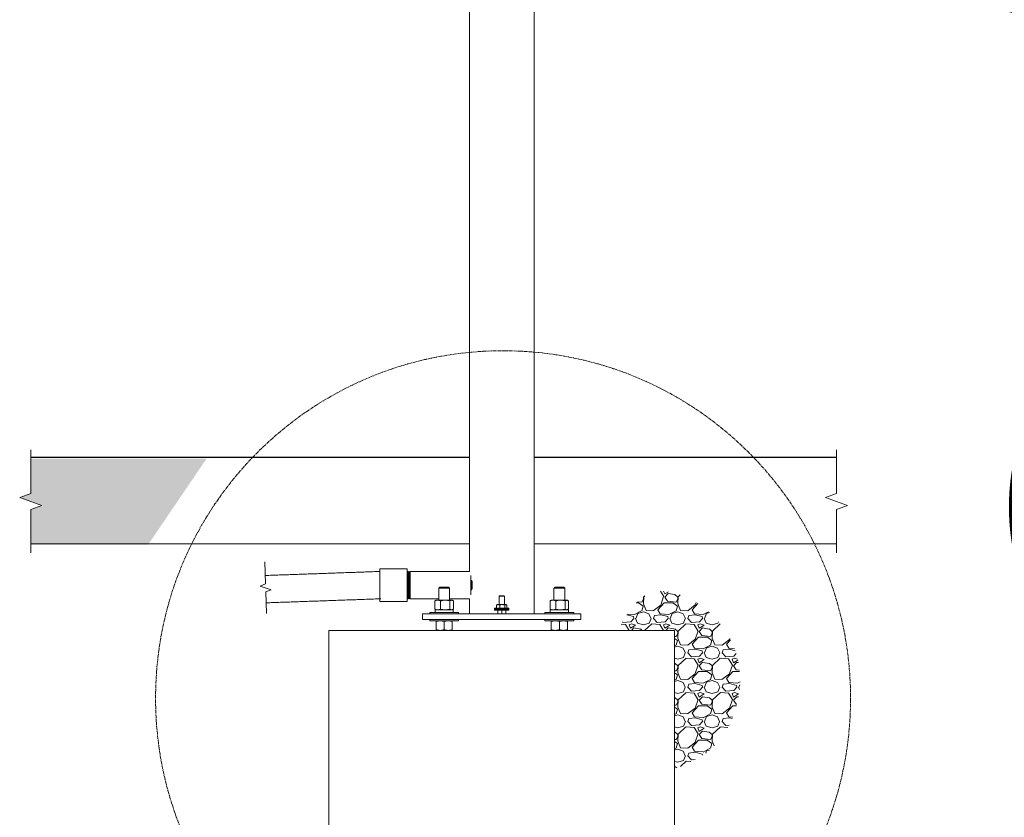
# Model space of a CAD drawing. Units: centimetres. Extents: x -12254 to 18817, y -551 to 290.
# Drawn here: x -204 to -30, y -263 to -122 of the extents above; entities that cross this region are included whole.
import ezdxf

# ---------------------------------------------------------------- set-up
doc = ezdxf.new("R2010")
doc.units = ezdxf.units.CM
doc.header["$MEASUREMENT"] = 0
doc.header["$PDMODE"] = 34
doc.header["$PDSIZE"] = -1
doc.linetypes.add('SLD-Center', pattern=[0.75, 0.6, -0.05, 0.05, -0.05])
doc.linetypes.add('SLD-Solid', pattern=[0])
doc.layers.add('FR PRODUCT CONST', color=1, linetype='Continuous')
doc.layers.add('FR PRODUCT TYP', color=6, linetype='Continuous')
doc.styles.add('Vortex annotative', font='arial.ttf')
doc.dimstyles.new('Vortex PRODUCT', dxfattribs={"dimtxt": 1.5, "dimasz": 0.125, "dimexe": 0, "dimexo": 0, "dimgap": 0.125, "dimtad": 0, "dimtih": 1, "dimtoh": 1, "dimdec": 0, "dimzin": 12, "dimdsep": 46, "dimtxsty": 'Vortex annotative', "dimcen": 0, "dimadec": 0, "dimazin": 0, "dimtfac": 1, "dimtdec": 0, "dimtofl": 0, "dimtmove": 0, "dimatfit": 3, "dimfxl": 1, "dimfrac": 1, "dimtolj": 1, "dimtzin": 12, "dimlwd": 18, "dimarcsym": 0})

# ---------------------------------------------------------------- blocks, each defined once
blk = doc.blocks.new('*D90')
at = {"layer": 'Defpoints', "color": 0, "transparency": 16777216}
for p in [(247.95, -69.98), (277.83, -69.98), (333.97, -191.9)]:
    blk.add_point(p, dxfattribs=at)
at = {"layer": 'FR PRODUCT TYP', "color": 0, "lineweight": -2, "transparency": 16777216}
for p, q in [((277.83, -69.98), (247.95, -69.98)), ((333.97, -191.9), (247.95, -191.9))]:
    blk.add_line(p, q, dxfattribs=at)
at = {"layer": 'FR PRODUCT TYP', "color": 0, "lineweight": 18, "transparency": 16777216}
blk.add_line((247.95, -189.4), (247.95, -72.48), dxfattribs=at)
at = {"layer": 'FR PRODUCT TYP', "color": 0, "transparency": 16777216}
for points in [[(247.53, -72.48), (248.36, -72.48), (247.95, -69.98)], [(247.53, -189.4), (248.36, -189.4), (247.95, -191.9)]]:
    blk.add_solid(points, dxfattribs=at)
at = {"layer": 'FR PRODUCT TYP', "color": 0, "transparency": 16777216, "insert": (247.95, -130.94), "char_height": 30, "attachment_point": 5, "style": 'Vortex annotative'}
blk.add_mtext('\\A1;MIN 61 cm PROFONDEUR\\POU 12" (305mm) AU-DESSOUS\\PDU NIVEAU DE GEL\\P(CELUI QUI EST PLUS GRAND) ', dxfattribs=at)
blk = doc.blocks.new('*D91')
at = {"layer": 'Defpoints', "color": 0, "transparency": 16777216}
for p in [(247.95, -69.98), (277.83, -69.98), (333.97, -191.9)]:
    blk.add_point(p, dxfattribs=at)
at = {"layer": 'FR PRODUCT CONST', "color": 0, "lineweight": -2, "transparency": 16777216}
for p, q in [((277.83, -69.98), (247.95, -69.98)), ((333.97, -191.9), (247.95, -191.9))]:
    blk.add_line(p, q, dxfattribs=at)
at = {"layer": 'FR PRODUCT CONST', "color": 0, "lineweight": 18, "transparency": 16777216}
blk.add_line((247.95, -189.4), (247.95, -72.48), dxfattribs=at)
at = {"layer": 'FR PRODUCT CONST', "color": 0, "transparency": 16777216}
for points in [[(247.53, -72.48), (248.36, -72.48), (247.95, -69.98)], [(247.53, -189.4), (248.36, -189.4), (247.95, -191.9)]]:
    blk.add_solid(points, dxfattribs=at)
at = {"layer": 'FR PRODUCT CONST', "color": 0, "transparency": 16777216, "insert": (247.95, -130.94), "char_height": 30, "attachment_point": 5, "style": 'Vortex annotative'}
blk.add_mtext('\\A1;MIN 61 cm PROFONDEUR\\POU 12" (305mm) AU-DESSOUS\\PDU NIVEAU DE GEL\\P(CELUI QUI EST PLUS GRAND) ', dxfattribs=at)

msp = doc.modelspace()

# ---------------------------------------------------------------- hatches: boundary and pattern name
at = {"linetype": 'SLD-Solid', "lineweight": 18}
h = msp.add_hatch(dxfattribs=at)
h.set_pattern_fill('AR-CONC', color=256, scale=1.211283, style=0)
h.set_pattern_definition([(50, (158.915, -98.864), (8.68805, -0.7601), [0.90846, -9.99308]), (355, (158.915, -98.864), (-1.68067, 9.11117), [0.72677, -7.99447]), (100.4514, (159.639, -98.9275), (7.00738, 8.35106), [0.77207, -8.49281]), (46.1842, (158.915, -96.442), (12.9273, -2.0049), [1.3627, -14.98962]), (96.6356, (159.992, -96.609), (11.3214, 11.79932), [1.1581, -12.7392]), (351.1842, (158.915, -96.442), (11.3214, 11.79933), [1.09015, -11.9917]), (21, (160.1264, -97.047), (7.23023, -4.87685), [0.90846, -9.99308]), (326, (160.126, -97.047), (2.94724, 8.78362), [0.72677, -7.99447]), (71.4514, (160.729, -97.454), (10.17747, 3.90676), [0.77207, -8.49281]), (37.5, (158.915, -98.864), (0.14729, 4.032286), [0, -7.897564, 0, -8.115595, 0, -8.02475]), (7.5, (158.915, -98.864), (3.186516, 4.77744), [0, -4.6271, 0, -7.71587, 0, -3.05849]), (327.5, (156.214, -98.864), (6.4661, -0.273203), [0, -3.02821, 0, -9.448006, 0, -12.53678]), (317.5, (155.0027, -98.864), (7.06403, 1.212554), [0, -3.93667, 0, -6.274445, 0, -8.90293])])
edge = h.paths.add_edge_path()
edge.add_spline(control_points=[(-149.22, 76.9), (-144.73, 77.75), (-137.26, 79.17), (-134.65, 88.48), (-134.86, 92.94), (-134.94, 94.68)], knot_values=[0, 0, 0, 0, 4.905982, 8.154256, 10.229235, 10.229235, 10.229235, 10.229235], degree=3, periodic=0)
edge.add_line((-134.94, 94.68), (-149.22, 94.68))
edge.add_line((-149.22, 94.68), (-149.22, 76.9))
h.paths.add_polyline_path([(-170.81, -199.71), (-201.81, -199.71), (-201.81, -205.86), (-203.76, -206.57), (-199.86, -207.99), (-201.81, -208.7), (-201.81, -214.85), (-181.1, -214.85)])
edge = h.paths.add_edge_path()
edge.add_spline(control_points=[(-88.26, -269.29), (-95.85, -271.35), (-108.54, -274.8), (-114.89, -286.03), (-117.44, -290.55)], knot_values=[0, 0, 0, 0, 0.461634, 0.772394, 0.772394, 0.772394, 0.772394], degree=3, periodic=0)
edge.add_line((-117.44, -290.55), (-88.26, -290.55))
edge.add_line((-88.26, -290.55), (-88.26, -269.29))
h.paths.add_polyline_path([(6.45, -266.26), (6.55, -266.32, -0.025608)])
h.paths.add_polyline_path([(6.45, -266.26), (6.55, -266.32, -0.025608)], flags=17)
h = msp.add_hatch(dxfattribs=at)
h.set_pattern_fill('AR-CONC', color=256, scale=1.211283, style=0)
h.set_pattern_definition([(50, (221.263, -98.864), (8.68805, -0.7601), [0.90846, -9.99308]), (355, (221.263, -98.864), (-1.68067, 9.11117), [0.72677, -7.99447]), (100.4514, (221.987, -98.9275), (7.00738, 8.35106), [0.77207, -8.49281]), (46.1842, (221.263, -96.442), (12.9273, -2.0049), [1.3627, -14.98962]), (96.6356, (222.34, -96.609), (11.3214, 11.79932), [1.1581, -12.7392]), (351.184, (221.263, -96.442), (11.3214, 11.79933), [1.09015, -11.9917]), (21, (222.474, -97.047), (7.23023, -4.87685), [0.90846, -9.99308]), (326, (222.474, -97.047), (2.94724, 8.78362), [0.72677, -7.99447]), (71.4514, (223.0765, -97.454), (10.17747, 3.90676), [0.77207, -8.49281]), (37.5, (221.2627, -98.864), (0.14729, 4.032286), [0, -7.897564, 0, -8.115595, 0, -8.02475]), (7.5, (221.2627, -98.864), (3.186516, 4.77744), [0, -4.6271, 0, -7.71587, 0, -3.05849]), (327.5, (218.5616, -98.864), (6.4661, -0.273203), [0, -3.02821, 0, -9.448006, 0, -12.53678]), (317.5, (217.3503, -98.864), (7.06403, 1.21255), [0, -3.93667, 0, -6.274445, 0, -8.90293])])
edge = h.paths.add_edge_path()
edge.add_line((71.61, -199.51), (58.72, -199.51))
edge.add_spline(control_points=[(58.72, -199.51), (55.93, -201.76), (50.94, -205.78), (51.8, -212.01), (52.18, -214.75)], knot_values=[0, 0, 0, 0, 3.901991, 6.971055, 6.971055, 6.971055, 6.971055], degree=3, periodic=0)
edge.add_line((52.18, -214.75), (71.61, -214.75))
edge.add_line((71.61, -214.75), (71.61, -208.7))
edge.add_line((71.61, -208.7), (73.56, -207.99))
edge.add_line((73.56, -207.99), (69.66, -206.57))
edge.add_line((69.66, -206.57), (71.61, -205.86))
edge.add_line((71.61, -205.86), (71.61, -199.51))
edge = h.paths.add_edge_path()
edge.add_spline(control_points=[(9.64, -269.69), (17.23, -271.75), (29.92, -275.19), (36.27, -286.43), (38.82, -290.95)], knot_values=[0, 0, 0, 0, 0.461634, 0.772394, 0.772394, 0.772394, 0.772394], degree=3, periodic=0)
edge.add_line((38.82, -290.95), (9.64, -290.95))
edge.add_line((9.64, -290.95), (9.64, -269.69))
h.paths.add_polyline_path([(-85.07, -266.66), (-85.17, -266.72, 0.025608)])
h.paths.add_polyline_path([(-85.07, -266.66), (-85.17, -266.72, 0.025608)], flags=17)
h = msp.add_hatch(dxfattribs=at)
h.set_pattern_fill('GRAVEL', color=256, scale=6.056417, style=0)
h.set_pattern_definition([(228.0128, (207.33047, -112.8363), (-48.4513224, -54.5077579), [0.81481, -80.66595]), (184.9697, (206.7854, -113.44192), (72.67700605, 6.056364), [1.39823, -138.425004]), (132.5104, (205.39242, -113.56305), (60.5641102, -66.62063557), [0.98591, -97.605404]), (267.2737, (203.03042, -115.07715), (6.05639252, 121.12833459), [1.27329, -126.05558]), (292.8337, (202.96985, -116.349), (-30.2821432, 72.67697795), [1.24856, -123.60767]), (357.2737, (203.45437, -117.49972), (-121.12833459, 6.05639252), [1.27329, -126.05558]), (37.6942, (204.72621, -117.56028), (-78.73346081, -60.56410829), [1.68386, -166.70195]), (72.2553, (206.05863, -116.5307), (42.39498166, 133.24114325), [1.58974, -157.38399]), (121.4296, (206.54314, -115.0166), (-48.451383, 78.73338626), [1.2776, -126.48265]), (175.2364, (205.87693, -113.92643), (66.6205888, -6.05636536), [1.45858, -71.47034]), (222.3974, (204.4234, -113.8053), (-72.6770442, -66.62053509), [1.88626, -186.739765]), (138.8141, (209.02627, -115.1377), (-42.3949343, 36.3384836), [0.6438, -63.73678]), (171.4692, (208.54176, -114.71377), (78.73340593, -12.11288119), [1.22483, -121.25861]), (225, (207.3305, -114.532), (-7e-16, -6.05642), [0.8565, -7.70856]), (203.1986, (206.9065, -113.8053), (30.2820816, 12.1128413), [0.46124, -45.66305]), (291.8014, (206.4826, -113.987), (-6.056416, 18.1692516), [0.65229, -31.96251]), (30.9638, (206.7248, -114.5926), (18.169238, 12.1128483), [1.05944, -34.25523]), (161.5651, (207.6333, -114.0476), (12.112836, -6.056407), [0.76608, -18.38599]), (16.3895, (202.96985, -113.987), (60.5641797, 18.16920577), [1.0732, -106.24678]), (70.3462, (203.99944, -113.68418), (-24.2256378, -66.62059597), [0.90035, -89.134755]), (293.1986, (207.6333, -112.8363), (-12.1128413, 30.2820816), [0.92248, -45.20181]), (343.6105, (207.99668, -113.68418), (-60.5641797, 18.16920577), [1.0732, -106.24678]), (339.444, (202.96985, -117.742), (-30.2820944, 12.112809), [1.03492, -50.71113]), (294.7751, (203.9389, -118.10536), (-30.2820359, 66.62060376), [0.86715, -85.84754]), (66.8014, (207.69386, -118.8927), (12.1128413, 30.2820816), [0.92248, -45.20181]), (17.354, (208.05724, -118.0448), (-78.73342855, -24.22563326), [1.01524, -100.5088]), (69.444, (204.7262, -118.8927), (-12.112809, -30.2820944), [0.51746, -51.22859]), (101.3099, (207.3305, -118.8927), (-6.0564023, 24.225671), [0.30882, -30.57297]), (165.9638, (207.2699, -118.5899), (18.169253, -6.056405), [1.24856, -23.72268]), (186.009, (206.05863, -118.28705), (60.5641649, 6.0564125), [1.15708, -114.5506]), (303.6901, (206.7248, -115.1377), (-6.056425, 12.112831), [0.87347, -20.96325]), (353.1572, (207.20935, -115.86449), (102.95907904, -12.11288172), [1.52497, -150.97171]), (60.9454, (208.72345, -116.0462), (-24.2256667, -42.3949188), [0.62354, -61.73108]), (90, (209.026, -115.501), (-6.05642, 6.05642), [0.36338, -5.69303]), (120.2564, (205.9375, -118.10536), (24.2256356, -42.39493135), [0.84138, -83.29705]), (48.0128, (205.51355, -117.3786), (48.4513224, 54.5077579), [1.62961, -79.85114]), (0, (206.604, -116.1673), (6.05642, 6.05642), [1.57467, -4.48175]), (325.3048, (208.17837, -116.1673), (-60.56413163, 42.39496862), [0.957604, -94.80275]), (254.0546, (208.9657, -116.7124), (-6.056416, -24.2256673), [0.88183, -43.20955]), (207.646, (208.72345, -117.56028), (-115.07189077, -60.56421311), [1.435764, -142.14091]), (175.4261, (207.4516, -118.2265), (-78.7334197, 6.05638515), [1.51894, -150.37522])])
edge = h.paths.add_edge_path()
edge.add_spline(control_points=[(-88.26, -254.39), (-86.2, -253.54), (-80.49, -251.2), (-75.07, -240.32), (-78.77, -227.14), (-92.76, -220.51), (-96.7, -227.19), (-98.36, -229.99)], knot_values=[0, 0, 0, 0, 2.592702, 7.166116, 12.770659, 17.51965, 20.934197, 20.934197, 20.934197, 20.934197], degree=3, periodic=0)
edge.add_line((-98.36, -229.99), (-88.26, -229.99))
edge.add_line((-88.26, -229.99), (-88.26, -254.39))

# ---------------------------------------------------------------- linework, layer by layer
at = {"color": 7, "linetype": 'SLD-Solid', "lineweight": 30}
for p, q in [((-124.46, -199.51), (-201.81, -199.51)), ((-59.69, -199.51), (-113.03, -199.51))]:
    msp.add_line(p, q, dxfattribs=at)
at = {"color": 7, "linetype": 'SLD-Solid', "lineweight": 18}
for p, q in [((-201.81, -214.75), (-124.46, -214.75)), ((-113.03, -214.75), (-59.69, -214.75)), ((-140.25, -223.1), (-140.25, -219.16)), ((-135.43, -223.1), (-135.43, -219.16)), ((-135.33, -222.01), (-135.33, -219.6)), ((-135.21, -222.01), (-135.21, -219.81)), ((-135.1, -222.01), (-135.1, -219.6)), ((-134.99, -222.01), (-134.99, -219.81)), ((-134.87, -222.01), (-134.87, -219.6)), ((-124.2, -222.01), (-124.2, -220.29)), ((-135.33, -224.43), (-135.33, -222.01)), ((-135.21, -224.21), (-135.21, -222.01)), ((-135.1, -224.43), (-135.1, -222.01)), ((-134.99, -224.21), (-134.99, -222.01)), ((-134.87, -224.43), (-134.87, -222.01)), ((-124.2, -223.74), (-124.2, -222.01)), ((-124.09, -222.01), (-124.09, -221.13)), ((-124.09, -222.89), (-124.09, -222.01)), ((-123.97, -222.01), (-123.97, -221.28)), ((-123.97, -222.75), (-123.97, -222.01)), ((-140.25, -224.87), (-140.25, -223.1)), ((-135.43, -224.87), (-135.43, -223.1)), ((-127.95, -222.53), (-129.85, -222.53)), ((-129.7, -222.37), (-128.11, -222.37)), ((-118.27, -223.97), (-119.22, -223.97)), ((-118.36, -223.87), (-119.12, -223.87)), ((-107.63, -222.53), (-109.53, -222.53)), ((-109.38, -222.37), (-107.79, -222.37)), ((-130.54, -226.23), (-130.54, -224.8)), ((-130.33, -224.67), (-130.04, -224.67)), ((-130.04, -224.67), (-128.72, -224.67)), ((-129.53, -226.23), (-129.53, -224.8)), ((-128.72, -224.67), (-127.58, -224.67)), ((-127.9, -226.23), (-127.9, -224.8)), ((-127.58, -224.67), (-127.47, -224.67)), ((-127.27, -226.23), (-127.27, -224.8)), ((-119.65, -226.02), (-119.65, -225.51)), ((-119.54, -225.44), (-119.37, -225.44)), ((-119.37, -225.44), (-118.64, -225.44)), ((-119.09, -226.02), (-119.09, -225.51)), ((-118.64, -225.44), (-118.01, -225.44)), ((-118.18, -226.02), (-118.18, -225.51)), ((-118.01, -225.44), (-117.95, -225.44)), ((-117.83, -226.02), (-117.83, -225.51)), ((-110.22, -226.23), (-110.22, -224.8)), ((-110.01, -224.67), (-109.72, -224.67)), ((-109.72, -224.67), (-108.4, -224.67)), ((-109.21, -226.23), (-109.21, -224.8)), ((-108.4, -224.67), (-107.26, -224.67)), ((-107.58, -226.23), (-107.58, -224.8)), ((-107.26, -224.67), (-107.15, -224.67)), ((-106.95, -226.23), (-106.95, -224.8)), ((-132.71, -228.05), (-132.71, -227.09)), ((-104.77, -227.09), (-132.71, -227.09)), ((-131.44, -226.84), (-126.36, -226.84)), ((-130.5, -226.36), (-130.5, -226.84)), ((-130.5, -226.36), (-127.3, -226.36)), ((-120.01, -226.09), (-117.47, -226.09)), ((-120.01, -226.25), (-117.47, -226.25)), ((-120.01, -226.25), (-117.47, -226.25)), ((-120.01, -226.41), (-117.47, -226.41)), ((-119.46, -226.41), (-119.46, -227.03)), ((-118.74, -226.41), (-118.74, -227.03)), ((-118.03, -226.41), (-118.03, -227.03)), ((-111.12, -226.84), (-106.04, -226.84)), ((-110.18, -226.36), (-110.18, -226.84)), ((-110.18, -226.36), (-106.98, -226.36)), ((-104.77, -228.05), (-104.77, -227.09)), ((-104.77, -228.05), (-132.71, -228.05)), ((-126.36, -228.3), (-131.44, -228.3)), ((-130.33, -228.43), (-130.33, -229.86)), ((-128.9, -228.43), (-128.9, -229.86)), ((-127.47, -228.43), (-127.47, -229.86)), ((-106.04, -228.3), (-111.12, -228.3)), ((-110.01, -228.43), (-110.01, -229.86)), ((-108.58, -228.43), (-108.58, -229.86)), ((-107.15, -228.43), (-107.15, -229.86)), ((-130.33, -229.99), (-149.22, -229.99)), ((-149.22, -229.99), (-149.22, -290.95)), ((-129.62, -229.99), (-130.33, -229.99)), ((-128.19, -229.99), (-129.62, -229.99)), ((-127.47, -229.99), (-128.19, -229.99)), ((-110.01, -229.99), (-127.47, -229.99)), ((-109.3, -229.99), (-110.01, -229.99)), ((-107.87, -229.99), (-109.3, -229.99)), ((-107.15, -229.99), (-107.87, -229.99)), ((-88.26, -229.99), (-107.15, -229.99)), ((-88.26, -290.95), (-88.26, -229.99))]:
    msp.add_line(p, q, dxfattribs=at)
at = {"linetype": 'SLD-Solid', "lineweight": 18}
for points in [[(-201.81, -198.15), (-201.81, -205.86), (-203.76, -206.57), (-199.86, -207.99), (-201.81, -208.7), (-201.81, -216.32)], [(-59.69, -198.15), (-59.69, -205.86), (-61.64, -206.57), (-57.74, -207.99), (-59.69, -208.7), (-59.69, -216.32)], [(-160.55, -217.93), (-160.42, -221.78), (-161.38, -222.17), (-159.41, -222.81), (-160.37, -223.2), (-160.23, -227.01)]]:
    msp.add_lwpolyline(points, dxfattribs=at)
at = {"linetype": 'SLD-Center', "lineweight": 18}
msp.add_circle((-118.51, -241.97), 61.29, dxfattribs=at)
at = {"color": 7, "linetype": 'SLD-Solid', "lineweight": 18}
for points in [[(-124.46, -26.43), (-124.46, -219.6)], [(-113.03, -227.09), (-113.03, -26.43)], [(-140.25, -219.6), (-160.47, -220.31)], [(-135.43, -219.16), (-140.25, -219.16)], [(-135.33, -219.6), (-135.43, -219.78)], [(-135.21, -219.81), (-135.33, -219.6)], [(-135.1, -219.6), (-135.21, -219.81)], [(-134.99, -219.81), (-135.1, -219.6)], [(-134.87, -219.6), (-134.99, -219.81)], [(-124.46, -219.6), (-134.87, -219.6)], [(-129.7, -222.37), (-129.85, -222.53)], [(-129.85, -222.53), (-129.85, -224.67)], [(-127.95, -222.53), (-128.11, -222.37)], [(-127.95, -224.67), (-127.95, -222.53)], [(-119.12, -223.87), (-119.22, -223.97)], [(-119.22, -223.97), (-119.22, -225.44)], [(-118.27, -223.97), (-118.36, -223.87)], [(-118.27, -225.44), (-118.27, -223.97)], [(-109.38, -222.37), (-109.53, -222.53)], [(-109.53, -222.53), (-109.53, -224.67)], [(-107.63, -222.53), (-107.79, -222.37)], [(-107.63, -224.67), (-107.63, -222.53)], [(-160.3, -225.13), (-140.08, -224.42)], [(-140.25, -224.87), (-135.43, -224.87)], [(-135.43, -224.24), (-135.33, -224.43)], [(-135.33, -224.43), (-135.21, -224.21)], [(-135.21, -224.21), (-135.1, -224.43)], [(-135.1, -224.43), (-134.99, -224.21)], [(-134.99, -224.21), (-134.87, -224.43)], [(-134.87, -224.43), (-129.85, -224.43)], [(-130.33, -224.67), (-130.45, -224.74)], [(-127.95, -224.43), (-124.46, -224.43)], [(-127.36, -224.74), (-127.47, -224.67)], [(-124.46, -224.43), (-124.46, -227.09)], [(-119.54, -225.44), (-119.6, -225.48)], [(-117.88, -225.48), (-117.95, -225.44)], [(-110.01, -224.67), (-110.13, -224.74)], [(-107.04, -224.74), (-107.15, -224.67)], [(-131.44, -226.84), (-131.44, -227.09)], [(-130.45, -226.29), (-130.33, -226.36)], [(-127.47, -226.36), (-127.36, -226.29)], [(-127.3, -226.84), (-127.3, -226.36)], [(-126.36, -227.09), (-126.36, -226.84)], [(-120.01, -226.09), (-120.01, -226.25)], [(-120.01, -226.25), (-120.01, -226.41)], [(-119.6, -226.05), (-119.54, -226.09)], [(-117.95, -226.09), (-117.88, -226.05)], [(-117.47, -226.25), (-117.47, -226.09)], [(-117.47, -226.41), (-117.47, -226.25)], [(-111.12, -226.84), (-111.12, -227.09)], [(-110.13, -226.29), (-110.01, -226.36)], [(-107.15, -226.36), (-107.04, -226.29)], [(-106.98, -226.84), (-106.98, -226.36)], [(-106.04, -227.09), (-106.04, -226.84)], [(-131.44, -228.05), (-131.44, -228.3)], [(-126.36, -228.3), (-126.36, -228.05)], [(-111.12, -228.05), (-111.12, -228.3)], [(-106.04, -228.3), (-106.04, -228.05)]]:
    msp.add_open_spline(points, degree=1, dxfattribs=at)
for points, knots in [([(-130.04, -224.67), (-130.05, -224.67), (-130.14, -224.67), (-130.31, -224.7), (-130.46, -224.77), (-130.54, -224.8)], [0, 0, 0, 0, 0.070102, 0.530791, 1, 1, 1, 1]), ([(-130.54, -224.8), (-130.51, -224.78), (-130.48, -224.76), (-130.45, -224.74), (-130.45, -224.74)], [0, 0, 0, 0, 0.883496, 1, 1, 1, 1]), ([(-129.53, -224.8), (-129.62, -224.76), (-129.78, -224.69), (-129.95, -224.68), (-130.04, -224.67)], [0, 0, 0, 0, 0.495458, 1, 1, 1, 1]), ([(-128.72, -224.67), (-128.74, -224.67), (-128.88, -224.67), (-129.16, -224.7), (-129.41, -224.77), (-129.53, -224.8)], [0, 0, 0, 0, 0.070103, 0.530791, 1, 1, 1, 1]), ([(-127.9, -224.8), (-128.03, -224.76), (-128.3, -224.69), (-128.58, -224.68), (-128.72, -224.67)], [0, 0, 0, 0, 0.495458, 1, 1, 1, 1]), ([(-127.9, -224.8), (-127.87, -224.78), (-127.81, -224.74), (-127.7, -224.68), (-127.62, -224.68), (-127.58, -224.67)], [0, 0, 0, 0, 0.257243, 0.62638, 1, 1, 1, 1]), ([(-127.58, -224.67), (-127.55, -224.67), (-127.49, -224.68), (-127.38, -224.72), (-127.3, -224.77), (-127.27, -224.8)], [0, 0, 0, 0, 0.268407, 0.632373, 1, 1, 1, 1]), ([(-119.37, -225.44), (-119.38, -225.44), (-119.43, -225.44), (-119.52, -225.46), (-119.61, -225.49), (-119.65, -225.51)], [0, 0, 0, 0, 0.070086, 0.530782, 1, 1, 1, 1]), ([(-119.65, -225.51), (-119.64, -225.5), (-119.62, -225.48), (-119.6, -225.48), (-119.6, -225.48)], [0, 0, 0, 0, 0.920557, 1, 1, 1, 1]), ([(-119.09, -225.51), (-119.14, -225.49), (-119.23, -225.45), (-119.32, -225.44), (-119.37, -225.44)], [0, 0, 0, 0, 0.495458, 1, 1, 1, 1]), ([(-118.64, -225.44), (-118.65, -225.44), (-118.73, -225.44), (-118.88, -225.46), (-119.02, -225.49), (-119.09, -225.51)], [0, 0, 0, 0, 0.070086, 0.530782, 1, 1, 1, 1]), ([(-118.18, -225.51), (-118.26, -225.49), (-118.41, -225.45), (-118.56, -225.44), (-118.64, -225.44)], [0, 0, 0, 0, 0.495458, 1, 1, 1, 1]), ([(-118.18, -225.51), (-118.17, -225.5), (-118.11, -225.46), (-118.05, -225.45), (-118.01, -225.44)], [0, 0, 0, 0, 0.2575507, 1, 1, 1, 1]), ([(-118.01, -225.44), (-117.99, -225.44), (-117.93, -225.44), (-117.88, -225.48), (-117.83, -225.51)], [0, 0, 0, 0, 0.268634, 1, 1, 1, 1]), ([(-109.72, -224.67), (-109.73, -224.67), (-109.82, -224.67), (-109.99, -224.7), (-110.14, -224.77), (-110.22, -224.8)], [0, 0, 0, 0, 0.070103, 0.530791, 1, 1, 1, 1]), ([(-110.22, -224.8), (-110.19, -224.78), (-110.16, -224.76), (-110.13, -224.74), (-110.13, -224.74)], [0, 0, 0, 0, 0.883496, 1, 1, 1, 1]), ([(-109.21, -224.8), (-109.3, -224.76), (-109.46, -224.69), (-109.63, -224.68), (-109.72, -224.67)], [0, 0, 0, 0, 0.495458, 1, 1, 1, 1]), ([(-108.4, -224.67), (-108.42, -224.67), (-108.56, -224.67), (-108.84, -224.7), (-109.09, -224.77), (-109.21, -224.8)], [0, 0, 0, 0, 0.070103, 0.530791, 1, 1, 1, 1]), ([(-107.58, -224.8), (-107.71, -224.76), (-107.98, -224.69), (-108.26, -224.68), (-108.4, -224.67)], [0, 0, 0, 0, 0.495458, 1, 1, 1, 1]), ([(-107.58, -224.8), (-107.55, -224.78), (-107.49, -224.74), (-107.38, -224.68), (-107.3, -224.68), (-107.26, -224.67)], [0, 0, 0, 0, 0.257243, 0.62638, 1, 1, 1, 1]), ([(-107.26, -224.67), (-107.23, -224.67), (-107.17, -224.68), (-107.06, -224.72), (-106.98, -224.77), (-106.95, -224.8)], [0, 0, 0, 0, 0.268407, 0.632373, 1, 1, 1, 1]), ([(-130.04, -226.36), (-130.05, -226.36), (-130.14, -226.36), (-130.31, -226.33), (-130.46, -226.27), (-130.54, -226.23)], [0, 0, 0, 0, 0.070102, 0.530791, 1, 1, 1, 1]), ([(-130.54, -226.23), (-130.51, -226.25), (-130.48, -226.28), (-130.45, -226.29), (-130.45, -226.29)], [0, 0, 0, 0, 0.883496, 1, 1, 1, 1]), ([(-129.53, -226.23), (-129.62, -226.27), (-129.78, -226.34), (-129.95, -226.35), (-130.04, -226.36)], [0, 0, 0, 0, 0.495458, 1, 1, 1, 1]), ([(-128.72, -226.36), (-128.74, -226.36), (-128.88, -226.36), (-129.16, -226.33), (-129.41, -226.27), (-129.53, -226.23)], [0, 0, 0, 0, 0.070103, 0.530791, 1, 1, 1, 1]), ([(-127.9, -226.23), (-128.03, -226.27), (-128.3, -226.34), (-128.58, -226.35), (-128.72, -226.36)], [0, 0, 0, 0, 0.495458, 1, 1, 1, 1]), ([(-127.9, -226.23), (-127.87, -226.25), (-127.81, -226.3), (-127.7, -226.35), (-127.62, -226.36), (-127.58, -226.36)], [0, 0, 0, 0, 0.257243, 0.62638, 1, 1, 1, 1]), ([(-127.58, -226.36), (-127.55, -226.36), (-127.49, -226.35), (-127.38, -226.31), (-127.3, -226.26), (-127.27, -226.23)], [0, 0, 0, 0, 0.268407, 0.632373, 1, 1, 1, 1]), ([(-119.37, -226.09), (-119.38, -226.09), (-119.43, -226.09), (-119.52, -226.08), (-119.61, -226.04), (-119.65, -226.02)], [0, 0, 0, 0, 0.070086, 0.530782, 1, 1, 1, 1]), ([(-119.65, -226.02), (-119.64, -226.03), (-119.62, -226.05), (-119.6, -226.05), (-119.6, -226.05)], [0, 0, 0, 0, 0.920557, 1, 1, 1, 1]), ([(-119.1, -227.09), (-119.11, -227.09), (-119.23, -227.09), (-119.35, -227.06), (-119.46, -227.03)], [0, 0, 0, 0, 0.070219, 1, 1, 1, 1]), ([(-119.46, -227.03), (-119.46, -227.05), (-119.46, -227.09), (-119.46, -227.09), (-119.46, -227.09)], [0, 0, 0, 0, 0.763373, 1, 1, 1, 1]), ([(-119.09, -226.02), (-119.14, -226.04), (-119.23, -226.08), (-119.32, -226.09), (-119.37, -226.09)], [0, 0, 0, 0, 0.495458, 1, 1, 1, 1]), ([(-118.74, -227.03), (-118.8, -227.05), (-118.92, -227.08), (-119.04, -227.09), (-119.1, -227.09)], [0, 0, 0, 0, 0.495459, 1, 1, 1, 1]), ([(-118.64, -226.09), (-118.65, -226.09), (-118.73, -226.09), (-118.88, -226.08), (-119.02, -226.04), (-119.09, -226.02)], [0, 0, 0, 0, 0.070086, 0.530782, 1, 1, 1, 1]), ([(-118.39, -227.09), (-118.39, -227.09), (-118.51, -227.09), (-118.63, -227.06), (-118.74, -227.03)], [0, 0, 0, 0, 0.070219, 1, 1, 1, 1]), ([(-118.18, -226.02), (-118.26, -226.04), (-118.41, -226.08), (-118.56, -226.09), (-118.64, -226.09)], [0, 0, 0, 0, 0.495458, 1, 1, 1, 1]), ([(-118.03, -227.03), (-118.09, -227.05), (-118.2, -227.08), (-118.32, -227.09), (-118.39, -227.09)], [0, 0, 0, 0, 0.495458, 1, 1, 1, 1]), ([(-118.18, -226.02), (-118.17, -226.03), (-118.11, -226.07), (-118.05, -226.08), (-118.01, -226.09)], [0, 0, 0, 0, 0.2575507, 1, 1, 1, 1]), ([(-118.03, -227.09), (-118.03, -227.09), (-118.03, -227.09), (-118.03, -227.05), (-118.03, -227.03)], [0, 0, 0, 0, 0.236627, 1, 1, 1, 1]), ([(-118.01, -226.09), (-117.99, -226.09), (-117.93, -226.09), (-117.88, -226.05), (-117.83, -226.02)], [0, 0, 0, 0, 0.268634, 1, 1, 1, 1]), ([(-109.72, -226.36), (-109.73, -226.36), (-109.82, -226.36), (-109.99, -226.33), (-110.14, -226.27), (-110.22, -226.23)], [0, 0, 0, 0, 0.070103, 0.530791, 1, 1, 1, 1]), ([(-110.22, -226.23), (-110.19, -226.25), (-110.16, -226.28), (-110.13, -226.29), (-110.13, -226.29)], [0, 0, 0, 0, 0.883496, 1, 1, 1, 1]), ([(-109.21, -226.23), (-109.3, -226.27), (-109.46, -226.34), (-109.63, -226.35), (-109.72, -226.36)], [0, 0, 0, 0, 0.495458, 1, 1, 1, 1]), ([(-108.4, -226.36), (-108.42, -226.36), (-108.56, -226.36), (-108.84, -226.33), (-109.09, -226.27), (-109.21, -226.23)], [0, 0, 0, 0, 0.070103, 0.530791, 1, 1, 1, 1]), ([(-107.58, -226.23), (-107.71, -226.27), (-107.98, -226.34), (-108.26, -226.35), (-108.4, -226.36)], [0, 0, 0, 0, 0.495458, 1, 1, 1, 1]), ([(-107.58, -226.23), (-107.55, -226.25), (-107.49, -226.3), (-107.38, -226.35), (-107.3, -226.36), (-107.26, -226.36)], [0, 0, 0, 0, 0.257243, 0.62638, 1, 1, 1, 1]), ([(-107.26, -226.36), (-107.23, -226.36), (-107.17, -226.35), (-107.06, -226.31), (-106.98, -226.26), (-106.95, -226.23)], [0, 0, 0, 0, 0.268407, 0.632373, 1, 1, 1, 1]), ([(-130.33, -228.43), (-130.21, -228.39), (-129.98, -228.32), (-129.74, -228.31), (-129.62, -228.3)], [0, 0, 0, 0, 0.495458, 1, 1, 1, 1]), ([(-130.33, -228.3), (-130.33, -228.3), (-130.33, -228.31), (-130.33, -228.35), (-130.33, -228.4), (-130.33, -228.43)], [0, 0, 0, 0, 0.268406, 0.632373, 1, 1, 1, 1]), ([(-129.62, -228.3), (-129.6, -228.3), (-129.47, -228.3), (-129.23, -228.33), (-129.01, -228.39), (-128.9, -228.43)], [0, 0, 0, 0, 0.070103, 0.530791, 1, 1, 1, 1]), ([(-128.9, -228.43), (-128.79, -228.39), (-128.55, -228.32), (-128.31, -228.31), (-128.19, -228.3)], [0, 0, 0, 0, 0.495458, 1, 1, 1, 1]), ([(-128.19, -228.3), (-128.17, -228.3), (-128.04, -228.3), (-127.8, -228.33), (-127.58, -228.39), (-127.47, -228.43)], [0, 0, 0, 0, 0.070102, 0.53079, 1, 1, 1, 1]), ([(-127.47, -228.3), (-127.47, -228.3), (-127.47, -228.31), (-127.47, -228.35), (-127.47, -228.4), (-127.47, -228.43)], [0, 0, 0, 0, 0.268406, 0.632373, 1, 1, 1, 1]), ([(-110.01, -228.43), (-109.89, -228.39), (-109.66, -228.32), (-109.42, -228.31), (-109.3, -228.3)], [0, 0, 0, 0, 0.495458, 1, 1, 1, 1]), ([(-110.01, -228.3), (-110.01, -228.3), (-110.01, -228.31), (-110.01, -228.35), (-110.01, -228.4), (-110.01, -228.43)], [0, 0, 0, 0, 0.268406, 0.632373, 1, 1, 1, 1]), ([(-109.3, -228.3), (-109.28, -228.3), (-109.15, -228.3), (-108.91, -228.33), (-108.69, -228.39), (-108.58, -228.43)], [0, 0, 0, 0, 0.070103, 0.530791, 1, 1, 1, 1]), ([(-108.58, -228.43), (-108.47, -228.39), (-108.23, -228.32), (-107.99, -228.31), (-107.87, -228.3)], [0, 0, 0, 0, 0.495458, 1, 1, 1, 1]), ([(-107.87, -228.3), (-107.85, -228.3), (-107.72, -228.3), (-107.48, -228.33), (-107.26, -228.39), (-107.15, -228.43)], [0, 0, 0, 0, 0.070102, 0.53079, 1, 1, 1, 1]), ([(-107.15, -228.3), (-107.15, -228.3), (-107.15, -228.31), (-107.15, -228.35), (-107.15, -228.4), (-107.15, -228.43)], [0, 0, 0, 0, 0.268406, 0.632373, 1, 1, 1, 1]), ([(-130.33, -229.86), (-130.21, -229.9), (-129.98, -229.97), (-129.74, -229.98), (-129.62, -229.99)], [0, 0, 0, 0, 0.495458, 1, 1, 1, 1]), ([(-130.33, -229.99), (-130.33, -229.99), (-130.33, -229.98), (-130.33, -229.94), (-130.33, -229.89), (-130.33, -229.86)], [0, 0, 0, 0, 0.268406, 0.632373, 1, 1, 1, 1]), ([(-129.62, -229.99), (-129.6, -229.99), (-129.47, -229.99), (-129.23, -229.96), (-129.01, -229.89), (-128.9, -229.86)], [0, 0, 0, 0, 0.070103, 0.530791, 1, 1, 1, 1]), ([(-128.9, -229.86), (-128.79, -229.9), (-128.55, -229.97), (-128.31, -229.98), (-128.19, -229.99)], [0, 0, 0, 0, 0.495458, 1, 1, 1, 1]), ([(-128.19, -229.99), (-128.17, -229.99), (-128.04, -229.99), (-127.8, -229.96), (-127.58, -229.89), (-127.47, -229.86)], [0, 0, 0, 0, 0.070102, 0.53079, 1, 1, 1, 1]), ([(-127.47, -229.99), (-127.47, -229.99), (-127.47, -229.98), (-127.47, -229.94), (-127.47, -229.89), (-127.47, -229.86)], [0, 0, 0, 0, 0.268406, 0.632373, 1, 1, 1, 1]), ([(-110.01, -229.86), (-109.89, -229.9), (-109.66, -229.97), (-109.42, -229.98), (-109.3, -229.99)], [0, 0, 0, 0, 0.495458, 1, 1, 1, 1]), ([(-110.01, -229.99), (-110.01, -229.99), (-110.01, -229.98), (-110.01, -229.94), (-110.01, -229.89), (-110.01, -229.86)], [0, 0, 0, 0, 0.268406, 0.632373, 1, 1, 1, 1]), ([(-109.3, -229.99), (-109.28, -229.99), (-109.15, -229.99), (-108.91, -229.96), (-108.69, -229.89), (-108.58, -229.86)], [0, 0, 0, 0, 0.070103, 0.530791, 1, 1, 1, 1]), ([(-108.58, -229.86), (-108.47, -229.9), (-108.23, -229.97), (-107.99, -229.98), (-107.87, -229.99)], [0, 0, 0, 0, 0.495458, 1, 1, 1, 1]), ([(-107.87, -229.99), (-107.85, -229.99), (-107.72, -229.99), (-107.48, -229.96), (-107.26, -229.89), (-107.15, -229.86)], [0, 0, 0, 0, 0.070102, 0.53079, 1, 1, 1, 1]), ([(-107.15, -229.99), (-107.15, -229.99), (-107.15, -229.98), (-107.15, -229.94), (-107.15, -229.89), (-107.15, -229.86)], [0, 0, 0, 0, 0.268406, 0.632373, 1, 1, 1, 1])]:
    msp.add_open_spline(points, degree=3, knots=knots, dxfattribs=at)

# ---------------------------------------------------------------- dimensions: what is measured, and where the dimension line sits
at = {"layer": 'FR PRODUCT CONST'}
dim = msp.add_linear_dim(base=(247.95, -69.98), p1=(333.97, -191.9), p2=(277.83, -69.98), angle=90, text='MIN <> PROFONDEUR\\POU 12" (305mm) AU-DESSOUS\\PDU NIVEAU DE GEL\\P(CELUI QUI EST PLUS GRAND) ', dimstyle='Vortex PRODUCT', override={"dimscale": 0, "dimlfac": 0.5, "dimpost": ' cm', "dimtix": 0, "dimtofl": 0, "dimtmove": 0, "dimatfit": 1}, dxfattribs=at)
dim.commit()
dim.dimension.update_dxf_attribs({"geometry": '*D91', "text_midpoint": (247.95, -130.94), "dimtype": 160})
at = {"layer": 'FR PRODUCT TYP'}
dim = msp.add_linear_dim(base=(247.95, -69.98), p1=(333.97, -191.9), p2=(277.83, -69.98), angle=90, text='MIN <> PROFONDEUR\\POU 12" (305mm) AU-DESSOUS\\PDU NIVEAU DE GEL\\P(CELUI QUI EST PLUS GRAND) ', dimstyle='Vortex PRODUCT', override={"dimscale": 0, "dimlfac": 0.5, "dimpost": ' cm', "dimtix": 0, "dimtofl": 0, "dimtmove": 0, "dimatfit": 1}, dxfattribs=at)
dim.commit()
dim.dimension.update_dxf_attribs({"geometry": '*D90', "text_midpoint": (247.95, -130.94), "dimtype": 160})

doc.saveas('drawing.dxf')
